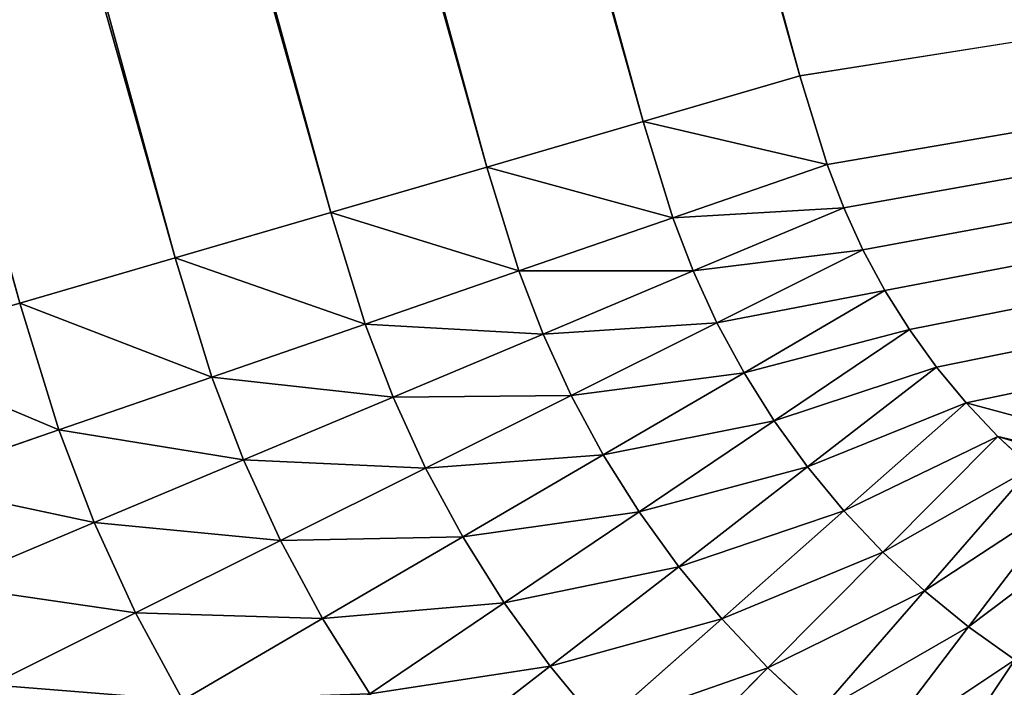
# Model space of a CAD drawing. Extents: x 8.6 to 89.2, y -16.5 to 70.4.
# Drawn here: x 24.5 to 25.3, y 4.8 to 5.3 of the extents above; entities that cross this region are included whole.
import ezdxf

# ---------------------------------------------------------------- set-up
doc = ezdxf.new("R2010")
doc.units = 0
doc.header["$MEASUREMENT"] = 0
doc.layers.get('0').update_dxf_attribs({"color": 13, "linetype": 'CONTINUOUS'})

# ---------------------------------------------------------------- blocks, each defined once
blk = doc.blocks.new('GROUP_14')
for p, q in [((17.88285, 55.50446, 0.5025), (2.39004, 46.45177, 0.5025)), ((17.94997, 55.38513, 0.52323), (2.46103, 46.3347, 0.52323)), ((18.01726, 55.2655, 0.54135), (2.5322, 46.21734, 0.54135)), ((18.0847, 55.14562, 0.55685), (2.60352, 46.09972, 0.55685)), ((18.15226, 55.02551, 0.56974), (2.67497, 45.98189, 0.56974)), ((18.21992, 54.90522, 0.58), (2.74653, 45.86388, 0.58)), ((2.31925, 46.5685, 0.47916), (2.39004, 46.45177, 0.5025)), ((2.21866, 46.50523, 0.47916), (2.2951, 46.39206, 0.5025)), ((2.14343, 46.45077, 0.47916), (2.22709, 46.34282, 0.5025)), ((2.39004, 46.45177, 0.5025), (2.2951, 46.39206, 0.5025)), ((2.39004, 46.45177, 0.5025), (2.46103, 46.3347, 0.52323)), ((2.07192, 46.39152, 0.47916), (2.16243, 46.28925, 0.5025)), ((2.2951, 46.39206, 0.5025), (2.22709, 46.34282, 0.5025)), ((2.2951, 46.39206, 0.5025), (2.37176, 46.27856, 0.52323)), ((2.22709, 46.34282, 0.5025), (2.16243, 46.28925, 0.5025)), ((2.22709, 46.34282, 0.5025), (2.31099, 46.23456, 0.52323)), ((2.46103, 46.3347, 0.52323), (2.37176, 46.27856, 0.52323)), ((2.46103, 46.3347, 0.52323), (2.5322, 46.21734, 0.54135)), ((2.16243, 46.28925, 0.5025), (2.10141, 46.23158, 0.5025)), ((2.16243, 46.28925, 0.5025), (2.25321, 46.18669, 0.52323)), ((2.37176, 46.27856, 0.52323), (2.31099, 46.23456, 0.52323)), ((2.37176, 46.27856, 0.52323), (2.44862, 46.16477, 0.54135)), ((2.10141, 46.23158, 0.5025), (2.19868, 46.13515, 0.52323)), ((2.31099, 46.23456, 0.52323), (2.25321, 46.18669, 0.52323)), ((2.31099, 46.23456, 0.52323), (2.39509, 46.12602, 0.54135)), ((2.5322, 46.21734, 0.54135), (2.44862, 46.16477, 0.54135)), ((2.5322, 46.21734, 0.54135), (2.60352, 46.09972, 0.55685)), ((2.25321, 46.18669, 0.52323), (2.19868, 46.13515, 0.52323)), ((2.25321, 46.18669, 0.52323), (2.34421, 46.08387, 0.54135)), ((2.44862, 46.16477, 0.54135), (2.39509, 46.12602, 0.54135)), ((2.44862, 46.16477, 0.54135), (2.52564, 46.05074, 0.55685)), ((2.19868, 46.13515, 0.52323), (2.14762, 46.08017, 0.52323)), ((2.19868, 46.13515, 0.52323), (2.29619, 46.03848, 0.54135)), ((2.39509, 46.12602, 0.54135), (2.34421, 46.08387, 0.54135)), ((2.39509, 46.12602, 0.54135), (2.47939, 46.01725, 0.55685)), ((2.60352, 46.09972, 0.55685), (2.52564, 46.05074, 0.55685)), ((2.60352, 46.09972, 0.55685), (2.67497, 45.98189, 0.56974)), ((2.14762, 46.08017, 0.52323), (2.25122, 45.99007, 0.54135)), ((2.34421, 46.08387, 0.54135), (2.29619, 46.03848, 0.54135)), ((2.34421, 46.08387, 0.54135), (2.43542, 45.98082, 0.55685)), ((2.52564, 46.05074, 0.55685), (2.47939, 46.01725, 0.55685)), ((2.52564, 46.05074, 0.55685), (2.6028, 45.9365, 0.56974)), ((2.29619, 46.03848, 0.54135), (2.25122, 45.99007, 0.54135)), ((2.29619, 46.03848, 0.54135), (2.39391, 45.9416, 0.55685)), ((2.10025, 46.02198, 0.52323), (2.20951, 45.93882, 0.54135)), ((2.47939, 46.01725, 0.55685), (2.43542, 45.98082, 0.55685)), ((2.47939, 46.01725, 0.55685), (2.56383, 45.90828, 0.56974)), ((2.25122, 45.99007, 0.54135), (2.20951, 45.93882, 0.54135)), ((2.25122, 45.99007, 0.54135), (2.35506, 45.89976, 0.55685)), ((2.43542, 45.98082, 0.55685), (2.39391, 45.9416, 0.55685)), ((2.43542, 45.98082, 0.55685), (2.52678, 45.87759, 0.56974)), ((2.67497, 45.98189, 0.56974), (2.6028, 45.9365, 0.56974)), ((2.67497, 45.98189, 0.56974), (2.74653, 45.86388, 0.58)), ((2.20951, 45.93882, 0.54135), (2.17123, 45.88497, 0.54135)), ((2.20951, 45.93882, 0.54135), (2.31901, 45.85548, 0.55685)), ((2.39391, 45.9416, 0.55685), (2.35506, 45.89976, 0.55685)), ((2.39391, 45.9416, 0.55685), (2.49182, 45.84455, 0.56974)), ((2.6028, 45.9365, 0.56974), (2.56383, 45.90828, 0.56974)), ((2.6028, 45.9365, 0.56974), (2.68008, 45.82208, 0.58)), ((2.56383, 45.90828, 0.56974), (2.52678, 45.87759, 0.56974)), ((2.56383, 45.90828, 0.56974), (2.6484, 45.79915, 0.58)), ((2.35506, 45.89976, 0.55685), (2.31901, 45.85548, 0.55685)), ((2.35506, 45.89976, 0.55685), (2.45908, 45.80929, 0.56974)), ((2.17123, 45.88497, 0.54135), (2.28593, 45.80894, 0.55685)), ((2.52678, 45.87759, 0.56974), (2.49182, 45.84455, 0.56974)), ((2.52678, 45.87759, 0.56974), (2.61829, 45.7742, 0.58)), ((2.74653, 45.86388, 0.58), (2.68008, 45.82208, 0.58)), ((2.31901, 45.85548, 0.55685), (2.28593, 45.80894, 0.55685)), ((2.31901, 45.85548, 0.55685), (2.42871, 45.77198, 0.56974)), ((2.49182, 45.84455, 0.56974), (2.45908, 45.80929, 0.56974)), ((2.49182, 45.84455, 0.56974), (2.58987, 45.74734, 0.58)), ((2.13654, 45.82873, 0.54135), (2.25595, 45.76034, 0.55685)), ((2.68008, 45.82208, 0.58), (2.6484, 45.79915, 0.58)), ((2.28593, 45.80894, 0.55685), (2.25595, 45.76034, 0.55685)), ((2.28593, 45.80894, 0.55685), (2.40084, 45.73277, 0.56974)), ((2.45908, 45.80929, 0.56974), (2.42871, 45.77198, 0.56974)), ((2.45908, 45.80929, 0.56974), (2.56326, 45.71869, 0.58)), ((2.6484, 45.79915, 0.58), (2.61829, 45.7742, 0.58)), ((2.42871, 45.77198, 0.56974), (2.40084, 45.73277, 0.56974)), ((2.42871, 45.77198, 0.56974), (2.53857, 45.68836, 0.58)), ((2.61829, 45.7742, 0.58), (2.58987, 45.74734, 0.58)), ((2.25595, 45.76034, 0.55685), (2.2292, 45.70989, 0.55685)), ((2.25595, 45.76034, 0.55685), (2.37558, 45.69183, 0.56974)), ((2.58987, 45.74734, 0.58), (2.56326, 45.71869, 0.58)), ((2.40084, 45.73277, 0.56974), (2.37558, 45.69183, 0.56974)), ((2.40084, 45.73277, 0.56974), (2.51591, 45.65649, 0.58)), ((2.56326, 45.71869, 0.58), (2.53857, 45.68836, 0.58)), ((2.2292, 45.70989, 0.55685), (2.35304, 45.64932, 0.56974)), ((2.37558, 45.69183, 0.56974), (2.35304, 45.64932, 0.56974)), ((2.37558, 45.69183, 0.56974), (2.49538, 45.62321, 0.58)), ((2.53857, 45.68836, 0.58), (2.51591, 45.65649, 0.58)), ((2.2058, 45.65781, 0.55685), (2.33332, 45.60544, 0.56974)), ((2.51591, 45.65649, 0.58), (2.49538, 45.62321, 0.58)), ((2.35304, 45.64932, 0.56974), (2.33332, 45.60544, 0.56974)), ((2.35304, 45.64932, 0.56974), (2.47707, 45.58866, 0.58)), ((2.49538, 45.62321, 0.58), (2.47707, 45.58866, 0.58)), ((2.33332, 45.60544, 0.56974), (2.31651, 45.56036, 0.56974)), ((2.33332, 45.60544, 0.56974), (2.46104, 45.55299, 0.58)), ((2.18584, 45.60431, 0.55685), (2.31651, 45.56036, 0.56974))]:
    blk.add_line(p, q)
mesh = blk.add_polyface()
corners = [(17.81592, 55.62344, 0.47916), (2.39004, 46.45177, 0.5025), (2.31925, 46.5685, 0.47916), (17.88285, 55.50446, 0.5025)]
mesh.append_faces([[corners[k] for k in face] for face in [(0, 1, 2), (1, 0, 3)]], dxfattribs={"vtx0": -1})
mesh = blk.add_polyface()
corners = [(17.88285, 55.50446, 0.5025), (2.46103, 46.3347, 0.52323), (2.39004, 46.45177, 0.5025), (17.94997, 55.38513, 0.52323)]
mesh.append_faces([[corners[k] for k in face] for face in [(0, 1, 2), (1, 0, 3)]], dxfattribs={"vtx0": -1})
mesh = blk.add_polyface()
corners = [(17.94997, 55.38513, 0.52323), (2.5322, 46.21734, 0.54135), (2.46103, 46.3347, 0.52323), (18.01726, 55.2655, 0.54135)]
mesh.append_faces([[corners[k] for k in face] for face in [(0, 1, 2), (1, 0, 3)]], dxfattribs={"vtx0": -1})
mesh = blk.add_polyface()
corners = [(18.01726, 55.2655, 0.54135), (2.60352, 46.09972, 0.55685), (2.5322, 46.21734, 0.54135), (18.0847, 55.14562, 0.55685)]
mesh.append_faces([[corners[k] for k in face] for face in [(0, 1, 2), (1, 0, 3)]], dxfattribs={"vtx0": -1})
mesh = blk.add_polyface()
corners = [(18.0847, 55.14562, 0.55685), (2.67497, 45.98189, 0.56974), (2.60352, 46.09972, 0.55685), (18.15226, 55.02551, 0.56974)]
mesh.append_faces([[corners[k] for k in face] for face in [(0, 1, 2), (1, 0, 3)]], dxfattribs={"vtx0": -1})
mesh = blk.add_polyface()
corners = [(18.15226, 55.02551, 0.56974), (2.74653, 45.86388, 0.58), (2.67497, 45.98189, 0.56974), (18.21992, 54.90522, 0.58)]
mesh.append_faces([[corners[k] for k in face] for face in [(0, 1, 2), (1, 0, 3)]], dxfattribs={"vtx0": -1})
mesh = blk.add_polyface()
corners = [(2.4173, 45.36328, 0.58), (2.41744, 45.28511, 0.58), (2.4161, 45.32419, 0.58), (2.42106, 45.4022, 0.58), (2.42133, 45.2462, 0.58), (2.42734, 45.4408, 0.58), (2.42774, 45.20762, 0.58), (2.43612, 45.4789, 0.58), (2.43666, 45.16955, 0.58), (2.44737, 45.51635, 0.58), (2.44804, 45.13214, 0.58), (2.46104, 45.55299, 0.58), (2.46183, 45.09555, 0.58), (2.47707, 45.58866, 0.58), (2.47798, 45.05993, 0.58), (2.49538, 45.62321, 0.58), (2.515, 44.9907, 0.58), (2.51591, 45.65649, 0.58), (5.22223, 40.30163, 0.58), (2.53857, 45.68836, 0.58), (2.56326, 45.71869, 0.58), (2.58987, 45.74734, 0.58), (2.61829, 45.7742, 0.58), (2.6484, 45.79915, 0.58), (2.68008, 45.82208, 0.58), (2.74653, 45.86388, 0.58), (18.21992, 54.90522, 0.58), (13.72233, 25.57904, 0.58), (13.72233, 3.03952, 0.58), (13.72487, 2.96181, 0.58), (13.72862, 2.92379, 0.58), (13.73484, 2.88609, 0.58), (13.74352, 2.84888, 0.58), (13.75461, 2.81231, 0.58), (13.76807, 2.77655, 0.58), (13.78384, 2.74175, 0.58), (13.80185, 2.70805, 0.58), (13.82202, 2.67561, 0.58), (13.84428, 2.64455, 0.58), (13.86852, 2.61501, 0.58), (13.89464, 2.58713, 0.58), (13.92253, 2.56101, 0.58), (13.95206, 2.53677, 0.58), (13.98312, 2.51451, 0.58), (14.01557, 2.49433, 0.58), (14.04926, 2.47632, 0.58), (14.08407, 2.46055, 0.58), (14.11983, 2.4471, 0.58), (14.15639, 2.436, 0.58), (14.1936, 2.42733, 0.58), (14.2313, 2.4211, 0.58), (14.26932, 2.41736, 0.58), (14.34703, 2.41481, 0.58), (32.26796, 2.41481, 0.58), (18.28762, 54.94186, 0.58), (18.32153, 54.95742, 0.58), (18.35639, 54.97073, 0.58), (18.39205, 54.98172, 0.58), (18.42835, 54.99034, 0.58), (18.46514, 54.99657, 0.58), (18.50226, 55.00037, 0.58), (18.53954, 55.00172, 0.58), (18.57684, 55.00062, 0.58), (18.61398, 54.99708, 0.58), (18.65081, 54.99111, 0.58), (18.68717, 54.98274, 0.58), (18.7229, 54.972, 0.58), (18.75785, 54.95893, 0.58), (18.79187, 54.94361, 0.58), (18.82481, 54.92608, 0.58), (18.85653, 54.90643, 0.58), (18.88689, 54.88474, 0.58), (18.91576, 54.8611, 0.58), (18.94302, 54.83562, 0.58), (18.96854, 54.80841, 0.58), (18.99223, 54.77958, 0.58), (19.01397, 54.74926, 0.58), (19.05463, 54.68389, 0.58), (21.82423, 49.8868, 0.58), (32.89266, 30.71571, 0.58), (32.34566, 2.41736, 0.58), (32.38369, 2.4211, 0.58), (32.42139, 2.42733, 0.58), (32.4586, 2.436, 0.58), (32.49516, 2.4471, 0.58), (32.53092, 2.46055, 0.58), (32.56572, 2.47632, 0.58), (32.59942, 2.49434, 0.58), (32.63187, 2.51451, 0.58), (32.66293, 2.53677, 0.58), (32.69246, 2.56101, 0.58), (32.72035, 2.58713, 0.58), (32.74647, 2.61501, 0.58), (32.77071, 2.64455, 0.58), (32.79296, 2.67561, 0.58), (32.81314, 2.70806, 0.58), (32.83115, 2.74175, 0.58), (32.84692, 2.77656, 0.58), (32.86038, 2.81232, 0.58), (32.87147, 2.84888, 0.58), (32.88015, 2.88609, 0.58), (32.88637, 2.92379, 0.58), (32.89012, 2.96181, 0.58), (32.89266, 3.03952, 0.58), (32.89266, 3.125, 0.58)]
mesh.append_faces([[corners[k] for k in face] for face in [(0, 1, 2), (103, 79, 104)]], dxfattribs={"vtx0": -1})
mesh.append_faces([[corners[k] for k in face] for face in [(1, 3, 4), (4, 5, 6), (6, 7, 8), (8, 9, 10), (10, 11, 12), (12, 13, 14), (14, 15, 16), (16, 17, 18), (18, 26, 27), (27, 26, 28), (28, 26, 29), (29, 26, 30), (30, 26, 31), (31, 26, 32), (32, 26, 33), (33, 26, 34), (34, 26, 35), (35, 26, 36), (36, 26, 37), (37, 26, 38), (38, 26, 39), (39, 26, 40), (40, 26, 41), (41, 26, 42), (42, 26, 43), (43, 26, 44), (44, 26, 45), (45, 26, 46), (46, 26, 47), (47, 26, 48), (48, 26, 49), (49, 26, 50), (50, 26, 51), (51, 26, 52), (52, 26, 53), (53, 79, 80), (80, 79, 81), (81, 79, 82), (82, 79, 83), (83, 79, 84), (84, 79, 85), (85, 79, 86), (86, 79, 87), (87, 79, 88), (88, 79, 89), (89, 79, 90), (90, 79, 91), (91, 79, 92), (92, 79, 93), (93, 79, 94), (94, 79, 95), (95, 79, 96), (96, 79, 97), (97, 79, 98), (98, 79, 99), (99, 79, 100), (100, 79, 101), (101, 79, 102), (102, 79, 103)]], dxfattribs={"vtx0": -1, "vtx1": -1})
mesh.append_faces([[corners[k] for k in face] for face in [(1, 0, 3), (4, 3, 5), (6, 5, 7), (8, 7, 9), (10, 9, 11), (12, 11, 13), (14, 13, 15), (16, 15, 17), (18, 17, 19), (18, 19, 20), (18, 20, 21), (18, 21, 22), (18, 22, 23), (18, 23, 24), (18, 24, 25), (18, 25, 26), (53, 26, 54), (53, 54, 55), (53, 55, 56), (53, 56, 57), (53, 57, 58), (53, 58, 59), (53, 59, 60), (53, 60, 61), (53, 61, 62), (53, 62, 63), (53, 63, 64), (53, 64, 65), (53, 65, 66), (53, 66, 67), (53, 67, 68), (53, 68, 69), (53, 69, 70), (53, 70, 71), (53, 71, 72), (53, 72, 73), (53, 73, 74), (53, 74, 75), (53, 75, 76), (53, 76, 77), (53, 77, 78), (53, 78, 79)]], dxfattribs={"vtx0": -1, "vtx2": -1})
mesh = blk.add_polyface()
corners = [(2.31925, 46.5685, 0.47916), (2.2951, 46.39206, 0.5025), (2.21866, 46.50523, 0.47916), (2.39004, 46.45177, 0.5025)]
mesh.append_faces([[corners[k] for k in face] for face in [(0, 1, 2), (1, 0, 3)]], dxfattribs={"vtx0": -1})
mesh = blk.add_polyface()
corners = [(2.21866, 46.50523, 0.47916), (2.22709, 46.34282, 0.5025), (2.14343, 46.45077, 0.47916), (2.2951, 46.39206, 0.5025)]
mesh.append_faces([[corners[k] for k in face] for face in [(0, 1, 2), (1, 0, 3)]], dxfattribs={"vtx0": -1})
mesh = blk.add_polyface()
corners = [(1.98169, 46.49346, 0.45324), (2.00442, 46.32773, 0.47916), (1.90774, 46.42358, 0.45324), (2.07192, 46.39152, 0.47916)]
mesh.append_faces([[corners[k] for k in face] for face in [(0, 1, 2), (1, 0, 3)]], dxfattribs={"vtx0": -1})
mesh = blk.add_polyface()
corners = [(2.14343, 46.45077, 0.47916), (2.16243, 46.28925, 0.5025), (2.07192, 46.39152, 0.47916), (2.22709, 46.34282, 0.5025)]
mesh.append_faces([[corners[k] for k in face] for face in [(0, 1, 2), (1, 0, 3)]], dxfattribs={"vtx0": -1})
mesh = blk.add_polyface()
corners = [(2.39004, 46.45177, 0.5025), (2.37176, 46.27856, 0.52323), (2.2951, 46.39206, 0.5025), (2.46103, 46.3347, 0.52323)]
mesh.append_faces([[corners[k] for k in face] for face in [(0, 1, 2), (1, 0, 3)]], dxfattribs={"vtx0": -1})
mesh = blk.add_polyface()
corners = [(2.07192, 46.39152, 0.47916), (2.10141, 46.23158, 0.5025), (2.00442, 46.32773, 0.47916), (2.16243, 46.28925, 0.5025)]
mesh.append_faces([[corners[k] for k in face] for face in [(0, 1, 2), (1, 0, 3)]], dxfattribs={"vtx0": -1})
mesh = blk.add_polyface()
corners = [(2.2951, 46.39206, 0.5025), (2.31099, 46.23456, 0.52323), (2.22709, 46.34282, 0.5025), (2.37176, 46.27856, 0.52323)]
mesh.append_faces([[corners[k] for k in face] for face in [(0, 1, 2), (1, 0, 3)]], dxfattribs={"vtx0": -1})
mesh = blk.add_polyface()
corners = [(2.22709, 46.34282, 0.5025), (2.25321, 46.18669, 0.52323), (2.16243, 46.28925, 0.5025), (2.31099, 46.23456, 0.52323)]
mesh.append_faces([[corners[k] for k in face] for face in [(0, 1, 2), (1, 0, 3)]], dxfattribs={"vtx0": -1})
mesh = blk.add_polyface()
corners = [(2.46103, 46.3347, 0.52323), (2.44862, 46.16477, 0.54135), (2.37176, 46.27856, 0.52323), (2.5322, 46.21734, 0.54135)]
mesh.append_faces([[corners[k] for k in face] for face in [(0, 1, 2), (1, 0, 3)]], dxfattribs={"vtx0": -1})
mesh = blk.add_polyface()
corners = [(2.16243, 46.28925, 0.5025), (2.19868, 46.13515, 0.52323), (2.10141, 46.23158, 0.5025), (2.25321, 46.18669, 0.52323)]
mesh.append_faces([[corners[k] for k in face] for face in [(0, 1, 2), (1, 0, 3)]], dxfattribs={"vtx0": -1})
mesh = blk.add_polyface()
corners = [(2.37176, 46.27856, 0.52323), (2.39509, 46.12602, 0.54135), (2.31099, 46.23456, 0.52323), (2.44862, 46.16477, 0.54135)]
mesh.append_faces([[corners[k] for k in face] for face in [(0, 1, 2), (1, 0, 3)]], dxfattribs={"vtx0": -1})
mesh = blk.add_polyface()
corners = [(2.10141, 46.23158, 0.5025), (2.14762, 46.08017, 0.52323), (2.04427, 46.17006, 0.5025), (2.19868, 46.13515, 0.52323)]
mesh.append_faces([[corners[k] for k in face] for face in [(0, 1, 2), (1, 0, 3)]], dxfattribs={"vtx0": -1})
mesh = blk.add_polyface()
corners = [(2.31099, 46.23456, 0.52323), (2.34421, 46.08387, 0.54135), (2.25321, 46.18669, 0.52323), (2.39509, 46.12602, 0.54135)]
mesh.append_faces([[corners[k] for k in face] for face in [(0, 1, 2), (1, 0, 3)]], dxfattribs={"vtx0": -1})
mesh = blk.add_polyface()
corners = [(2.5322, 46.21734, 0.54135), (2.52564, 46.05074, 0.55685), (2.44862, 46.16477, 0.54135), (2.60352, 46.09972, 0.55685)]
mesh.append_faces([[corners[k] for k in face] for face in [(0, 1, 2), (1, 0, 3)]], dxfattribs={"vtx0": -1})
mesh = blk.add_polyface()
corners = [(2.25321, 46.18669, 0.52323), (2.29619, 46.03848, 0.54135), (2.19868, 46.13515, 0.52323), (2.34421, 46.08387, 0.54135)]
mesh.append_faces([[corners[k] for k in face] for face in [(0, 1, 2), (1, 0, 3)]], dxfattribs={"vtx0": -1})
mesh = blk.add_polyface()
corners = [(2.44862, 46.16477, 0.54135), (2.47939, 46.01725, 0.55685), (2.39509, 46.12602, 0.54135), (2.52564, 46.05074, 0.55685)]
mesh.append_faces([[corners[k] for k in face] for face in [(0, 1, 2), (1, 0, 3)]], dxfattribs={"vtx0": -1})
mesh = blk.add_polyface()
corners = [(2.19868, 46.13515, 0.52323), (2.25122, 45.99007, 0.54135), (2.14762, 46.08017, 0.52323), (2.29619, 46.03848, 0.54135)]
mesh.append_faces([[corners[k] for k in face] for face in [(0, 1, 2), (1, 0, 3)]], dxfattribs={"vtx0": -1})
mesh = blk.add_polyface()
corners = [(2.39509, 46.12602, 0.54135), (2.43542, 45.98082, 0.55685), (2.34421, 46.08387, 0.54135), (2.47939, 46.01725, 0.55685)]
mesh.append_faces([[corners[k] for k in face] for face in [(0, 1, 2), (1, 0, 3)]], dxfattribs={"vtx0": -1})
mesh = blk.add_polyface()
corners = [(2.60352, 46.09972, 0.55685), (2.6028, 45.9365, 0.56974), (2.52564, 46.05074, 0.55685), (2.67497, 45.98189, 0.56974)]
mesh.append_faces([[corners[k] for k in face] for face in [(0, 1, 2), (1, 0, 3)]], dxfattribs={"vtx0": -1})
mesh = blk.add_polyface()
corners = [(2.14762, 46.08017, 0.52323), (2.20951, 45.93882, 0.54135), (2.10025, 46.02198, 0.52323), (2.25122, 45.99007, 0.54135)]
mesh.append_faces([[corners[k] for k in face] for face in [(0, 1, 2), (1, 0, 3)]], dxfattribs={"vtx0": -1})
mesh = blk.add_polyface()
corners = [(2.34421, 46.08387, 0.54135), (2.39391, 45.9416, 0.55685), (2.29619, 46.03848, 0.54135), (2.43542, 45.98082, 0.55685)]
mesh.append_faces([[corners[k] for k in face] for face in [(0, 1, 2), (1, 0, 3)]], dxfattribs={"vtx0": -1})
mesh = blk.add_polyface()
corners = [(2.52564, 46.05074, 0.55685), (2.56383, 45.90828, 0.56974), (2.47939, 46.01725, 0.55685), (2.6028, 45.9365, 0.56974)]
mesh.append_faces([[corners[k] for k in face] for face in [(0, 1, 2), (1, 0, 3)]], dxfattribs={"vtx0": -1})
mesh = blk.add_polyface()
corners = [(2.29619, 46.03848, 0.54135), (2.35506, 45.89976, 0.55685), (2.25122, 45.99007, 0.54135), (2.39391, 45.9416, 0.55685)]
mesh.append_faces([[corners[k] for k in face] for face in [(0, 1, 2), (1, 0, 3)]], dxfattribs={"vtx0": -1})
mesh = blk.add_polyface()
corners = [(2.10025, 46.02198, 0.52323), (2.17123, 45.88497, 0.54135), (2.05678, 45.96083, 0.52323), (2.20951, 45.93882, 0.54135)]
mesh.append_faces([[corners[k] for k in face] for face in [(0, 1, 2), (1, 0, 3)]], dxfattribs={"vtx0": -1})
mesh = blk.add_polyface()
corners = [(2.47939, 46.01725, 0.55685), (2.52678, 45.87759, 0.56974), (2.43542, 45.98082, 0.55685), (2.56383, 45.90828, 0.56974)]
mesh.append_faces([[corners[k] for k in face] for face in [(0, 1, 2), (1, 0, 3)]], dxfattribs={"vtx0": -1})
mesh = blk.add_polyface()
corners = [(2.25122, 45.99007, 0.54135), (2.31901, 45.85548, 0.55685), (2.20951, 45.93882, 0.54135), (2.35506, 45.89976, 0.55685)]
mesh.append_faces([[corners[k] for k in face] for face in [(0, 1, 2), (1, 0, 3)]], dxfattribs={"vtx0": -1})
mesh = blk.add_polyface()
corners = [(2.43542, 45.98082, 0.55685), (2.49182, 45.84455, 0.56974), (2.39391, 45.9416, 0.55685), (2.52678, 45.87759, 0.56974)]
mesh.append_faces([[corners[k] for k in face] for face in [(0, 1, 2), (1, 0, 3)]], dxfattribs={"vtx0": -1})
mesh = blk.add_polyface()
corners = [(2.67497, 45.98189, 0.56974), (2.68008, 45.82208, 0.58), (2.6028, 45.9365, 0.56974), (2.74653, 45.86388, 0.58)]
mesh.append_faces([[corners[k] for k in face] for face in [(0, 1, 2), (1, 0, 3)]], dxfattribs={"vtx0": -1})
mesh = blk.add_polyface()
corners = [(2.20951, 45.93882, 0.54135), (2.28593, 45.80894, 0.55685), (2.17123, 45.88497, 0.54135), (2.31901, 45.85548, 0.55685)]
mesh.append_faces([[corners[k] for k in face] for face in [(0, 1, 2), (1, 0, 3)]], dxfattribs={"vtx0": -1})
mesh = blk.add_polyface()
corners = [(2.39391, 45.9416, 0.55685), (2.45908, 45.80929, 0.56974), (2.35506, 45.89976, 0.55685), (2.49182, 45.84455, 0.56974)]
mesh.append_faces([[corners[k] for k in face] for face in [(0, 1, 2), (1, 0, 3)]], dxfattribs={"vtx0": -1})
mesh = blk.add_polyface()
corners = [(2.6028, 45.9365, 0.56974), (2.6484, 45.79915, 0.58), (2.56383, 45.90828, 0.56974), (2.68008, 45.82208, 0.58)]
mesh.append_faces([[corners[k] for k in face] for face in [(0, 1, 2), (1, 0, 3)]], dxfattribs={"vtx0": -1})
mesh = blk.add_polyface()
corners = [(2.56383, 45.90828, 0.56974), (2.61829, 45.7742, 0.58), (2.52678, 45.87759, 0.56974), (2.6484, 45.79915, 0.58)]
mesh.append_faces([[corners[k] for k in face] for face in [(0, 1, 2), (1, 0, 3)]], dxfattribs={"vtx0": -1})
mesh = blk.add_polyface()
corners = [(2.35506, 45.89976, 0.55685), (2.42871, 45.77198, 0.56974), (2.31901, 45.85548, 0.55685), (2.45908, 45.80929, 0.56974)]
mesh.append_faces([[corners[k] for k in face] for face in [(0, 1, 2), (1, 0, 3)]], dxfattribs={"vtx0": -1})
mesh = blk.add_polyface()
corners = [(2.17123, 45.88497, 0.54135), (2.25595, 45.76034, 0.55685), (2.13654, 45.82873, 0.54135), (2.28593, 45.80894, 0.55685)]
mesh.append_faces([[corners[k] for k in face] for face in [(0, 1, 2), (1, 0, 3)]], dxfattribs={"vtx0": -1})
mesh = blk.add_polyface()
corners = [(2.52678, 45.87759, 0.56974), (2.58987, 45.74734, 0.58), (2.49182, 45.84455, 0.56974), (2.61829, 45.7742, 0.58)]
mesh.append_faces([[corners[k] for k in face] for face in [(0, 1, 2), (1, 0, 3)]], dxfattribs={"vtx0": -1})
mesh = blk.add_polyface()
corners = [(2.31901, 45.85548, 0.55685), (2.40084, 45.73277, 0.56974), (2.28593, 45.80894, 0.55685), (2.42871, 45.77198, 0.56974)]
mesh.append_faces([[corners[k] for k in face] for face in [(0, 1, 2), (1, 0, 3)]], dxfattribs={"vtx0": -1})
mesh = blk.add_polyface()
corners = [(2.49182, 45.84455, 0.56974), (2.56326, 45.71869, 0.58), (2.45908, 45.80929, 0.56974), (2.58987, 45.74734, 0.58)]
mesh.append_faces([[corners[k] for k in face] for face in [(0, 1, 2), (1, 0, 3)]], dxfattribs={"vtx0": -1})
mesh = blk.add_polyface()
corners = [(2.13654, 45.82873, 0.54135), (2.2292, 45.70989, 0.55685), (2.10559, 45.77035, 0.54135), (2.25595, 45.76034, 0.55685)]
mesh.append_faces([[corners[k] for k in face] for face in [(0, 1, 2), (1, 0, 3)]], dxfattribs={"vtx0": -1})
mesh = blk.add_polyface()
corners = [(2.28593, 45.80894, 0.55685), (2.37558, 45.69183, 0.56974), (2.25595, 45.76034, 0.55685), (2.40084, 45.73277, 0.56974)]
mesh.append_faces([[corners[k] for k in face] for face in [(0, 1, 2), (1, 0, 3)]], dxfattribs={"vtx0": -1})
mesh = blk.add_polyface()
corners = [(2.45908, 45.80929, 0.56974), (2.53857, 45.68836, 0.58), (2.42871, 45.77198, 0.56974), (2.56326, 45.71869, 0.58)]
mesh.append_faces([[corners[k] for k in face] for face in [(0, 1, 2), (1, 0, 3)]], dxfattribs={"vtx0": -1})
mesh = blk.add_polyface()
corners = [(2.42871, 45.77198, 0.56974), (2.51591, 45.65649, 0.58), (2.40084, 45.73277, 0.56974), (2.53857, 45.68836, 0.58)]
mesh.append_faces([[corners[k] for k in face] for face in [(0, 1, 2), (1, 0, 3)]], dxfattribs={"vtx0": -1})
mesh = blk.add_polyface()
corners = [(2.25595, 45.76034, 0.55685), (2.35304, 45.64932, 0.56974), (2.2292, 45.70989, 0.55685), (2.37558, 45.69183, 0.56974)]
mesh.append_faces([[corners[k] for k in face] for face in [(0, 1, 2), (1, 0, 3)]], dxfattribs={"vtx0": -1})
mesh = blk.add_polyface()
corners = [(2.40084, 45.73277, 0.56974), (2.49538, 45.62321, 0.58), (2.37558, 45.69183, 0.56974), (2.51591, 45.65649, 0.58)]
mesh.append_faces([[corners[k] for k in face] for face in [(0, 1, 2), (1, 0, 3)]], dxfattribs={"vtx0": -1})
mesh = blk.add_polyface()
corners = [(2.2292, 45.70989, 0.55685), (2.33332, 45.60544, 0.56974), (2.2058, 45.65781, 0.55685), (2.35304, 45.64932, 0.56974)]
mesh.append_faces([[corners[k] for k in face] for face in [(0, 1, 2), (1, 0, 3)]], dxfattribs={"vtx0": -1})
mesh = blk.add_polyface()
corners = [(2.37558, 45.69183, 0.56974), (2.47707, 45.58866, 0.58), (2.35304, 45.64932, 0.56974), (2.49538, 45.62321, 0.58)]
mesh.append_faces([[corners[k] for k in face] for face in [(0, 1, 2), (1, 0, 3)]], dxfattribs={"vtx0": -1})
mesh = blk.add_polyface()
corners = [(2.2058, 45.65781, 0.55685), (2.31651, 45.56036, 0.56974), (2.18584, 45.60431, 0.55685), (2.33332, 45.60544, 0.56974)]
mesh.append_faces([[corners[k] for k in face] for face in [(0, 1, 2), (1, 0, 3)]], dxfattribs={"vtx0": -1})
mesh = blk.add_polyface()
corners = [(2.35304, 45.64932, 0.56974), (2.46104, 45.55299, 0.58), (2.33332, 45.60544, 0.56974), (2.47707, 45.58866, 0.58)]
mesh.append_faces([[corners[k] for k in face] for face in [(0, 1, 2), (1, 0, 3)]], dxfattribs={"vtx0": -1})
mesh = blk.add_polyface()
corners = [(2.33332, 45.60544, 0.56974), (2.44737, 45.51635, 0.58), (2.31651, 45.56036, 0.56974), (2.46104, 45.55299, 0.58)]
mesh.append_faces([[corners[k] for k in face] for face in [(0, 1, 2), (1, 0, 3)]], dxfattribs={"vtx0": -1})
mesh = blk.add_polyface()
corners = [(2.18584, 45.60431, 0.55685), (2.30267, 45.51429, 0.56974), (2.16941, 45.54962, 0.55685), (2.31651, 45.56036, 0.56974)]
mesh.append_faces([[corners[k] for k in face] for face in [(0, 1, 2), (1, 0, 3)]], dxfattribs={"vtx0": -1})
blk = doc.blocks.new('GROUP_72')
mesh = blk.add_polyface()
corners = [(11.31394, 2.80379), (11.30751, 3.125), (11.30751, 3), (0.00676, 45.12343), (0.00607, 45.51659), (0, 45.31999), (0.02495, 45.71236), (0.02631, 44.92771), (0.05654, 45.9065), (0.05858, 44.73369), (0.10073, 46.09815), (0.10343, 44.54219), (0.15731, 46.28652), (0.16067, 44.35402), (0.22606, 46.47081), (0.23005, 44.16998), (0.30667, 46.65021), (0.31128, 43.99085), (0.3988, 46.82399), (0.40402, 43.8174), (0.50206, 46.99138), (3.13094, 39.09422), (0.61602, 47.15169), (0.74018, 47.30423), (0.87403, 47.44835), (1.01698, 47.58344), (1.16844, 47.70893), (1.32775, 47.82427), (1.49425, 47.92898), (17.03587, 57.0102), (11.30751, 24.93199), (11.33318, 2.60842), (11.36516, 2.41473), (11.40974, 2.22354), (11.46672, 2.03568), (11.53587, 1.85195), (11.61689, 1.67313), (11.70944, 1.5), (11.8131, 1.33329), (11.92745, 1.17372), (12.05199, 1.02196), (12.18619, 0.87868), (12.32948, 0.74448), (12.48123, 0.61994), (12.6408, 0.50559), (12.80751, 0.40192), (12.98065, 0.30938), (13.15946, 0.22836), (13.34319, 0.15921), (13.53106, 0.10222), (13.72224, 0.05764), (13.91593, 0.02567), (14.1113, 0.00642), (14.30751, 0), (32.30748, 0), (17.2082, 57.10344), (17.38628, 57.18518), (17.56934, 57.25506), (17.75659, 57.31277), (17.94722, 57.35807), (18.14042, 57.39076), (18.33534, 57.41071), (18.53115, 57.41782), (18.72701, 57.41207), (18.92207, 57.39348), (19.11549, 57.36213), (19.30643, 57.31815), (19.49408, 57.26174), (19.67762, 57.19314), (19.85626, 57.11264), (20.02923, 57.02059), (20.1958, 56.91739), (20.35523, 56.80348), (20.50684, 56.67936), (20.64998, 56.54556), (20.78404, 56.40265), (20.90842, 56.25125), (21.02261, 56.09202), (21.1261, 55.92563), (35.30748, 31.36276), (32.50369, 0.00642), (32.69906, 0.02567), (32.89275, 0.05764), (33.08393, 0.10222), (33.27179, 0.15921), (33.45553, 0.22836), (33.63434, 0.30938), (33.80748, 0.40192), (33.97419, 0.50559), (34.13376, 0.61994), (34.28551, 0.74448), (34.4288, 0.87868), (34.563, 1.02196), (34.68754, 1.17372), (34.80188, 1.33329), (34.90555, 1.5), (34.99809, 1.67313), (35.07911, 1.85195), (35.14827, 2.03568), (35.20525, 2.22354), (35.24983, 2.41473), (35.28181, 2.60842), (35.30105, 2.80379), (35.30748, 3)]
mesh.append_faces([[corners[k] for k in face] for face in [(0, 1, 2), (3, 4, 5), (79, 102, 103)]], dxfattribs={"vtx0": -1})
mesh.append_faces([[corners[k] for k in face] for face in [(4, 3, 6), (6, 7, 8), (8, 9, 10), (10, 11, 12), (12, 13, 14), (14, 15, 16), (16, 17, 18), (18, 19, 20), (20, 21, 22), (22, 21, 23), (23, 21, 24), (24, 21, 25), (25, 21, 26), (26, 21, 27), (27, 21, 28), (28, 21, 29), (29, 54, 55), (55, 54, 56), (56, 54, 57), (57, 54, 58), (58, 54, 59), (59, 54, 60), (60, 54, 61), (61, 54, 62), (62, 54, 63), (63, 54, 64), (64, 54, 65), (65, 54, 66), (66, 54, 67), (67, 54, 68), (68, 54, 69), (69, 54, 70), (70, 54, 71), (71, 54, 72), (72, 54, 73), (73, 54, 74), (74, 54, 75), (75, 54, 76), (76, 54, 77), (77, 54, 78), (78, 54, 79)]], dxfattribs={"vtx0": -1, "vtx1": -1})
mesh.append_faces([[corners[k] for k in face] for face in [(29, 1, 0)]], dxfattribs={"vtx0": -1, "vtx1": -1, "vtx2": -1})
mesh.append_faces([[corners[k] for k in face] for face in [(6, 3, 7), (8, 7, 9), (10, 9, 11), (12, 11, 13), (14, 13, 15), (16, 15, 17), (18, 17, 19), (20, 19, 21), (29, 21, 30), (29, 30, 1), (29, 0, 31), (29, 31, 32), (29, 32, 33), (29, 33, 34), (29, 34, 35), (29, 35, 36), (29, 36, 37), (29, 37, 38), (29, 38, 39), (29, 39, 40), (29, 40, 41), (29, 41, 42), (29, 42, 43), (29, 43, 44), (29, 44, 45), (29, 45, 46), (29, 46, 47), (29, 47, 48), (29, 48, 49), (29, 49, 50), (29, 50, 51), (29, 51, 52), (29, 52, 53), (29, 53, 54), (79, 54, 80), (79, 80, 81), (79, 81, 82), (79, 82, 83), (79, 83, 84), (79, 84, 85), (79, 85, 86), (79, 86, 87), (79, 87, 88), (79, 88, 89), (79, 89, 90), (79, 90, 91), (79, 91, 92), (79, 92, 93), (79, 93, 94), (79, 94, 95), (79, 95, 96), (79, 96, 97), (79, 97, 98), (79, 98, 99), (79, 99, 100), (79, 100, 101), (79, 101, 102)]], dxfattribs={"vtx0": -1, "vtx2": -1})
blk = doc.blocks.new('GROUP_73')
for name, p in [('GROUP_72', (0, 0, 0.58)), ('GROUP_14', (0, 0, 6.83))]:
    blk.add_blockref(name, p)
at = {"zscale": -1}
blk.add_blockref('GROUP_14', (0, 0, 0.58), dxfattribs=at)
blk = doc.blocks.new('GROUP_4')
at = {"color": 9}
blk.add_blockref('GROUP_73', (0, 0, 11.00698), dxfattribs=at)
blk = doc.blocks.new('GROUP_125')
blk.add_blockref('GROUP_4', (0, 0))
blk = doc.blocks.new('1926-70_ARMLESS_30_DEGREE')
at = {"rotation": 74.99999999998194}
blk.add_blockref('GROUP_125', (54.73023, 10.38691), dxfattribs=at)
blk = doc.blocks.new('GROUP_162')
blk.add_blockref('1926-70_ARMLESS_30_DEGREE', (3.29194, -21.98337))

msp = doc.modelspace()

# ---------------------------------------------------------------- block references
msp.add_blockref('GROUP_162', (10.69827, 2.36))

doc.saveas('drawing.dxf')
